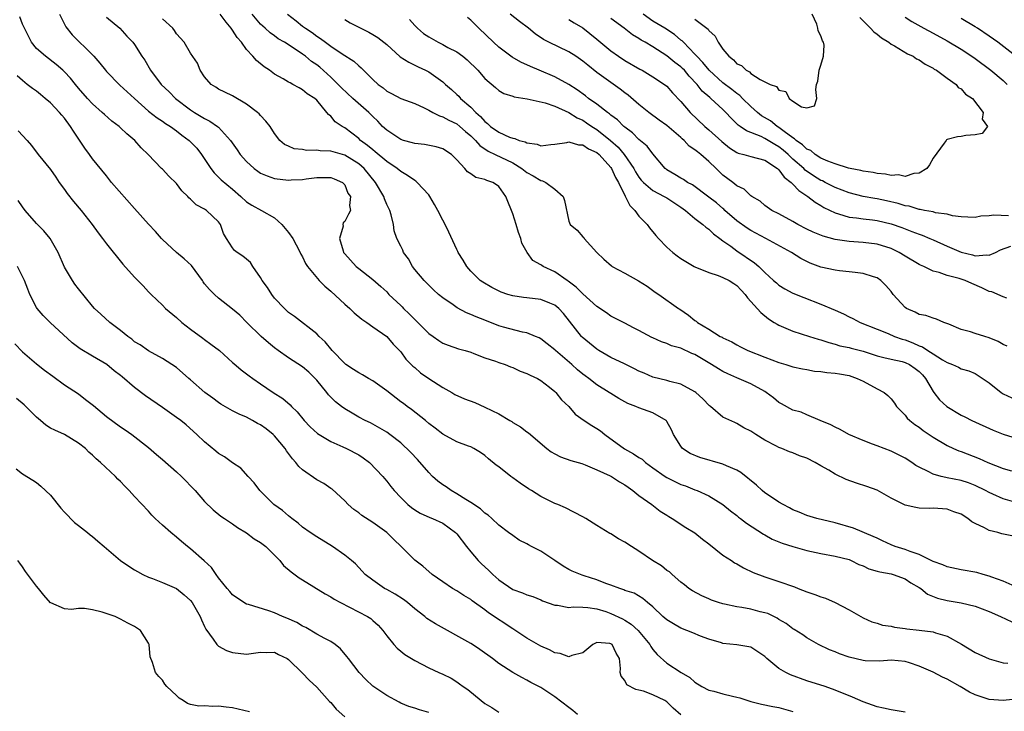
# Model space of a CAD drawing. Units: inches. Extents: x 2529000 to 2532000, y 1560000 to 1563000.
# Drawn here: x 2531263 to 2531403, y 1561035 to 1561134 of the extents above; entities that cross this region are included whole.
import ezdxf

# ---------------------------------------------------------------- set-up
doc = ezdxf.new("R2010")
doc.units = ezdxf.units.IN
doc.header["$MEASUREMENT"] = 0
doc.layers.add('LD25291560_2ft', color=253, linetype='Continuous')

msp = doc.modelspace()

# ---------------------------------------------------------------- linework, layer by layer
at = {"layer": 'LD25291560_2ft'}
for points, elevation in [([(2531407, 1561037.43), (2531403, 1561037), (2531401, 1561037.14), (2531399, 1561037.81), (2531398.2, 1561038.2), (2531396.87, 1561039), (2531395, 1561040.05), (2531394.34, 1561040.34), (2531393, 1561041.06), (2531391, 1561041.92), (2531389.62, 1561042.38), (2531389, 1561042.57), (2531387, 1561042.76), (2531385.39, 1561042.61), (2531383.33, 1561042.67), (2531383, 1561042.71), (2531381, 1561043.19), (2531379.65, 1561043.65), (2531379, 1561043.94), (2531378.23, 1561044.23), (2531376.65, 1561045), (2531375, 1561045.98), (2531374.4, 1561046.4), (2531373.17, 1561047.17), (2531373, 1561047.25), (2531372.01, 1561048.01), (2531371, 1561048.57), (2531370.75, 1561048.75), (2531369.41, 1561049.41), (2531369, 1561049.53), (2531368.31, 1561049.69), (2531367, 1561050.04), (2531365.72, 1561050.28), (2531365, 1561050.38), (2531363.23, 1561050.77), (2531363, 1561050.8), (2531362.36, 1561051), (2531361.36, 1561051.36), (2531361, 1561051.51), (2531359.97, 1561051.97), (2531358.66, 1561052.66), (2531358.15, 1561053), (2531357.52, 1561053.52), (2531357, 1561053.9), (2531355.73, 1561055), (2531355.37, 1561055.37), (2531355, 1561055.59), (2531354.24, 1561056.24), (2531352.96, 1561057), (2531351, 1561058.35), (2531349.93, 1561059), (2531349, 1561059.63), (2531348.09, 1561060.09), (2531347, 1561060.79), (2531346.86, 1561060.86), (2531345, 1561061.99), (2531343.45, 1561063), (2531343, 1561063.26), (2531340.52, 1561064.52), (2531339.43, 1561065), (2531339, 1561065.16), (2531337, 1561066.12), (2531335.67, 1561067), (2531335.25, 1561067.25), (2531334.05, 1561068.05), (2531333, 1561068.81), (2531332.71, 1561069), (2531331, 1561070.36), (2531330.62, 1561070.62), (2531329.51, 1561071.51), (2531329, 1561072), (2531328.41, 1561072.41), (2531327.42, 1561073), (2531327, 1561073.21), (2531326.68, 1561073.32), (2531325, 1561073.97), (2531323, 1561075.04), (2531321.92, 1561075.92), (2531321, 1561076.58), (2531320.52, 1561077), (2531318.56, 1561078.56), (2531317.92, 1561079), (2531317.4, 1561079.4), (2531317, 1561079.67), (2531315, 1561081.22), (2531313, 1561082.66), (2531312.39, 1561083), (2531311.53, 1561083.52), (2531311, 1561083.81), (2531310.27, 1561084.27), (2531309.18, 1561085), (2531309, 1561085.14), (2531307.19, 1561087), (2531306.21, 1561088.21), (2531305.34, 1561089), (2531305, 1561089.36), (2531301.84, 1561091.84), (2531301, 1561092.42), (2531300.41, 1561093), (2531299, 1561094.48), (2531298.61, 1561095), (2531297.97, 1561095.97), (2531297.24, 1561097), (2531297, 1561097.42), (2531295.89, 1561099), (2531295.55, 1561099.55), (2531295, 1561100.02), (2531294.45, 1561100.45), (2531293.67, 1561101), (2531293.29, 1561101.29), (2531293, 1561101.65), (2531292.11, 1561103), (2531291.7, 1561103.7), (2531291.27, 1561105), (2531291, 1561105.36), (2531289.25, 1561107), (2531289, 1561107.17), (2531287.79, 1561107.79), (2531287, 1561108.6), (2531286.77, 1561108.77), (2531286.59, 1561109), (2531285.77, 1561109.77), (2531285, 1561110.83), (2531283.89, 1561111.89), (2531283, 1561112.87), (2531282.86, 1561113), (2531280.93, 1561115), (2531279.95, 1561115.95), (2531279.02, 1561117), (2531277.92, 1561117.92), (2531277, 1561118.81), (2531276.78, 1561119), (2531275.76, 1561119.76), (2531274.69, 1561120.69), (2531274.37, 1561121), (2531273, 1561122.23), (2531272.29, 1561123), (2531271, 1561124.47), (2531270.55, 1561125), (2531269.87, 1561125.87), (2531269, 1561126.79), (2531268.78, 1561127), (2531267.83, 1561127.83), (2531266.27, 1561129), (2531265, 1561130.1), (2531264.31, 1561131), (2531263, 1561133.58), (2531262.62, 1561134.62)], 7292), ([(2531268.3, 1561135), (2531269.2, 1561133.2), (2531270.08, 1561132.08), (2531273, 1561129.19), (2531273.17, 1561129), (2531274.04, 1561128.04), (2531274.84, 1561127), (2531275, 1561126.81), (2531276.9, 1561124.9), (2531278.97, 1561123), (2531281, 1561121.18), (2531282.22, 1561120.22), (2531283, 1561119.74), (2531283.43, 1561119.43), (2531284.12, 1561119), (2531285, 1561118.36), (2531285.76, 1561117.76), (2531286.81, 1561117), (2531287.87, 1561115.87), (2531288.58, 1561115), (2531289.87, 1561113), (2531290.36, 1561112.36), (2531291, 1561111.75), (2531291.36, 1561111.36), (2531293, 1561110.03), (2531294.19, 1561109), (2531295, 1561108.24), (2531295.74, 1561107.74), (2531297.1, 1561107), (2531299, 1561105.92), (2531300.02, 1561105), (2531301, 1561103.84), (2531301.61, 1561103), (2531302.07, 1561102.07), (2531302.66, 1561101), (2531302.76, 1561100.76), (2531303, 1561100.36), (2531303.41, 1561099.41), (2531303.67, 1561099), (2531305.35, 1561097), (2531306.16, 1561096.16), (2531307, 1561095.44), (2531309, 1561093.59), (2531309.72, 1561093), (2531310.37, 1561092.37), (2531311.45, 1561091.45), (2531312.17, 1561091), (2531313, 1561090.35), (2531315.01, 1561089), (2531315.9, 1561087.9), (2531317, 1561086.79), (2531317.75, 1561085.75), (2531318.75, 1561084.75), (2531319, 1561084.55), (2531319.82, 1561083.82), (2531321, 1561083), (2531323, 1561081.7), (2531324.28, 1561081), (2531324.73, 1561080.73), (2531326.11, 1561080.11), (2531327.56, 1561079.56), (2531329, 1561078.92), (2531331, 1561077.93), (2531332.58, 1561077), (2531332.84, 1561076.84), (2531333, 1561076.72), (2531334.08, 1561076.08), (2531335, 1561075.38), (2531335.23, 1561075.23), (2531337.87, 1561073), (2531338.5, 1561072.5), (2531339, 1561072.22), (2531339.81, 1561071.81), (2531341.29, 1561071.29), (2531342.84, 1561070.84), (2531343.34, 1561070.66), (2531345, 1561069.97), (2531346.9, 1561069.1), (2531347.08, 1561069), (2531348.22, 1561068.22), (2531349, 1561067.8), (2531349.45, 1561067.45), (2531350.13, 1561067), (2531351, 1561066.3), (2531352.86, 1561065), (2531354.06, 1561064.06), (2531355, 1561063.47), (2531355.28, 1561063.28), (2531355.73, 1561063), (2531357.71, 1561061.71), (2531359, 1561060.96), (2531360.07, 1561060.07), (2531361, 1561059.37), (2531363, 1561057.76), (2531364.21, 1561057), (2531364.67, 1561056.67), (2531365, 1561056.51), (2531365.96, 1561055.96), (2531367.31, 1561055.31), (2531369, 1561054.66), (2531371, 1561054.01), (2531373.22, 1561053.22), (2531373.74, 1561053), (2531375, 1561052.52), (2531376.14, 1561052.14), (2531377, 1561051.81), (2531377.63, 1561051.63), (2531379, 1561051), (2531381, 1561049.96), (2531383, 1561048.82), (2531384.26, 1561048.26), (2531385, 1561048.05), (2531385.79, 1561047.79), (2531387, 1561047.61), (2531387.49, 1561047.49), (2531389, 1561047.31), (2531389.26, 1561047.26), (2531391, 1561047.07), (2531393, 1561046.8), (2531393.33, 1561046.67), (2531395, 1561046.18), (2531397.05, 1561045.05), (2531399, 1561043.87), (2531401, 1561042.94), (2531403, 1561042.4), (2531403.66, 1561042.34)], 7290), ([(2531275, 1561134.58), (2531276.91, 1561133), (2531277.89, 1561131.89), (2531278.76, 1561131), (2531279, 1561130.67), (2531280.06, 1561129), (2531280.46, 1561128.46), (2531281.26, 1561127), (2531282.78, 1561125), (2531283.92, 1561123.92), (2531284.85, 1561123), (2531287, 1561121.37), (2531287.54, 1561121), (2531289, 1561120.11), (2531289.75, 1561119.75), (2531290.85, 1561119), (2531291, 1561118.88), (2531292.72, 1561117), (2531293.66, 1561115.66), (2531294.1, 1561115), (2531295, 1561113.99), (2531296.09, 1561113), (2531296.59, 1561112.59), (2531297, 1561112.32), (2531297.92, 1561111.92), (2531299, 1561111.55), (2531301, 1561111.33), (2531301.35, 1561111.35), (2531303, 1561111.41), (2531303.5, 1561111.5), (2531305, 1561111.69), (2531305.71, 1561111.71), (2531307, 1561111.71), (2531307.49, 1561111.49), (2531308.67, 1561111), (2531309, 1561110.63), (2531309.47, 1561109.47), (2531309.82, 1561109), (2531309.71, 1561107.71), (2531309.83, 1561107), (2531309.56, 1561106.44), (2531309, 1561105.4), (2531308.79, 1561105.21), (2531308.75, 1561105), (2531308.76, 1561104.76), (2531308.26, 1561103), (2531308.77, 1561101.23), (2531308.85, 1561101), (2531309, 1561100.79), (2531310.63, 1561099), (2531311, 1561098.68), (2531313, 1561097.12), (2531314.15, 1561096.15), (2531315, 1561095.36), (2531315.32, 1561095), (2531317, 1561093.42), (2531317.21, 1561093.21), (2531317.4, 1561093), (2531318.22, 1561092.22), (2531319, 1561091.4), (2531319.21, 1561091.21), (2531321, 1561089.44), (2531321.64, 1561089), (2531322.42, 1561088.42), (2531323, 1561088.04), (2531323.75, 1561087.75), (2531325.25, 1561087.25), (2531326.19, 1561087), (2531327, 1561086.73), (2531327.42, 1561086.58), (2531329, 1561085.93), (2531330.54, 1561085.46), (2531331, 1561085.29), (2531331.91, 1561085), (2531332.68, 1561084.68), (2531333, 1561084.58), (2531334.06, 1561084.06), (2531335, 1561083.72), (2531335.46, 1561083.46), (2531336.53, 1561083), (2531337, 1561082.72), (2531338.24, 1561081.76), (2531339, 1561081.15), (2531339.16, 1561081), (2531339.96, 1561079.96), (2531340.98, 1561079), (2531341.92, 1561077.92), (2531343.18, 1561077), (2531344.26, 1561076.26), (2531345, 1561075.87), (2531345.51, 1561075.51), (2531346.12, 1561075), (2531348.94, 1561072.94), (2531350.24, 1561072.24), (2531351, 1561071.72), (2531351.45, 1561071.45), (2531351.95, 1561071), (2531353, 1561070.24), (2531354.76, 1561069), (2531355, 1561068.85), (2531356.24, 1561068.24), (2531357, 1561067.86), (2531357.65, 1561067.65), (2531359, 1561067.1), (2531359.3, 1561067), (2531361, 1561066.22), (2531363, 1561065.02), (2531364.1, 1561064.1), (2531365, 1561063.42), (2531365.21, 1561063.21), (2531365.52, 1561063), (2531366.35, 1561062.35), (2531368.77, 1561060.77), (2531369, 1561060.66), (2531370.05, 1561060.05), (2531371, 1561059.67), (2531371.46, 1561059.46), (2531373, 1561058.99), (2531375, 1561058.45), (2531377, 1561058), (2531379, 1561057.64), (2531381, 1561057.13), (2531381.3, 1561057), (2531382.42, 1561056.42), (2531383, 1561056.22), (2531383.82, 1561055.82), (2531385, 1561055.5), (2531385.38, 1561055.38), (2531387, 1561055.08), (2531387.31, 1561055), (2531389, 1561054.38), (2531389.83, 1561053.83), (2531391, 1561053.16), (2531391.25, 1561053), (2531392.2, 1561052.2), (2531393.63, 1561051.63), (2531395, 1561051.28), (2531397, 1561050.94), (2531399, 1561050.46), (2531401, 1561049.7), (2531402.64, 1561049), (2531404.23, 1561048.23)], 7288), ([(2531404.48, 1561060.48), (2531402.83, 1561060.83), (2531402.23, 1561061), (2531401, 1561061.3), (2531400.34, 1561061.66), (2531399, 1561062.28), (2531398.52, 1561062.52), (2531397.98, 1561063), (2531397, 1561063.61), (2531395.97, 1561063.97), (2531395, 1561064.35), (2531394.36, 1561064.36), (2531393, 1561064.48), (2531392.45, 1561064.45), (2531391, 1561064.48), (2531390.55, 1561064.55), (2531389, 1561064.92), (2531387, 1561065.92), (2531385.03, 1561067.03), (2531383.56, 1561067.56), (2531382.05, 1561068.05), (2531380.59, 1561068.59), (2531379, 1561069.35), (2531378.12, 1561069.88), (2531377, 1561070.5), (2531376.17, 1561071), (2531375, 1561071.6), (2531373.95, 1561071.95), (2531373, 1561072.38), (2531372.5, 1561072.5), (2531371.39, 1561073), (2531371, 1561073.14), (2531370.67, 1561073.33), (2531369, 1561074.17), (2531367.7, 1561075), (2531367.26, 1561075.26), (2531367, 1561075.49), (2531365.97, 1561075.97), (2531365, 1561076.56), (2531364.69, 1561076.69), (2531363, 1561077.49), (2531361.24, 1561079), (2531361.09, 1561079.09), (2531360.11, 1561080.11), (2531359.12, 1561081), (2531359, 1561081.09), (2531357, 1561082.19), (2531355.44, 1561082.56), (2531355, 1561082.72), (2531353, 1561083.2), (2531351.76, 1561083.76), (2531351, 1561084.06), (2531350.39, 1561084.39), (2531348.93, 1561085.07), (2531347, 1561086), (2531345.27, 1561087), (2531345, 1561087.17), (2531342.9, 1561088.9), (2531342.8, 1561089), (2531340.26, 1561092.26), (2531339.58, 1561093), (2531339, 1561093.47), (2531338.27, 1561093.73), (2531337, 1561094.26), (2531335, 1561094.5), (2531334.54, 1561094.54), (2531333, 1561094.78), (2531332.28, 1561095), (2531331.33, 1561095.33), (2531329.99, 1561095.99), (2531328.74, 1561096.74), (2531328.36, 1561097), (2531327, 1561098.34), (2531326.42, 1561099), (2531325.91, 1561099.91), (2531325.2, 1561101), (2531325.14, 1561101.14), (2531325, 1561101.4), (2531323.89, 1561103.89), (2531323.36, 1561105), (2531323, 1561105.61), (2531322.31, 1561107), (2531321.84, 1561107.84), (2531321.15, 1561109), (2531321, 1561109.2), (2531319.36, 1561111), (2531319.17, 1561111.17), (2531319, 1561111.25), (2531317.97, 1561111.97), (2531317, 1561112.55), (2531316.49, 1561113), (2531315, 1561114), (2531313.37, 1561115.37), (2531313, 1561115.64), (2531312.27, 1561116.27), (2531311.26, 1561117), (2531311, 1561117.27), (2531310.03, 1561118.03), (2531309, 1561118.8), (2531308.63, 1561119), (2531307.64, 1561119.64), (2531307, 1561120.44), (2531306.68, 1561120.68), (2531306.47, 1561121), (2531305, 1561122.73), (2531304.72, 1561123), (2531303.66, 1561123.66), (2531303, 1561124.23), (2531302.49, 1561124.49), (2531301.62, 1561125), (2531301.2, 1561125.2), (2531301, 1561125.33), (2531300.21, 1561125.79), (2531299, 1561126.47), (2531298.25, 1561127), (2531297.49, 1561127.49), (2531296.39, 1561128.39), (2531295.89, 1561129), (2531295, 1561129.97), (2531294.25, 1561131), (2531293.67, 1561131.67), (2531293, 1561132.74), (2531292.88, 1561132.88), (2531292.8, 1561133), (2531292.1, 1561133.9), (2531291.23, 1561135)], 7284), ([(2531405, 1561065.26), (2531403, 1561065.81), (2531401.51, 1561066.49), (2531401, 1561066.7), (2531400.47, 1561067), (2531399, 1561067.71), (2531398.07, 1561068.07), (2531397, 1561068.43), (2531395, 1561068.82), (2531394.84, 1561068.84), (2531394.17, 1561069), (2531393, 1561069.31), (2531392.3, 1561069.7), (2531391, 1561070.31), (2531390.56, 1561070.56), (2531389.98, 1561071), (2531389, 1561071.63), (2531387, 1561072.63), (2531385, 1561073.38), (2531384.37, 1561073.63), (2531383, 1561074.13), (2531380.98, 1561075), (2531379.72, 1561075.72), (2531379, 1561076.06), (2531378.39, 1561076.39), (2531376.87, 1561077), (2531375, 1561077.8), (2531374.17, 1561078.17), (2531373, 1561078.49), (2531371.38, 1561079.38), (2531371, 1561079.57), (2531370.21, 1561080.21), (2531369.19, 1561081), (2531369, 1561081.12), (2531367, 1561082.24), (2531365, 1561083.09), (2531363.68, 1561083.68), (2531363, 1561084), (2531362.36, 1561084.36), (2531361.38, 1561085), (2531359, 1561086.42), (2531358.57, 1561086.57), (2531357, 1561087.32), (2531355.68, 1561087.68), (2531355, 1561087.98), (2531354.21, 1561088.21), (2531353, 1561088.82), (2531352.87, 1561088.87), (2531351, 1561089.86), (2531350.21, 1561090.21), (2531349, 1561090.87), (2531347, 1561091.91), (2531346.36, 1561092.36), (2531345, 1561093.27), (2531343, 1561095.07), (2531342.04, 1561096.04), (2531340.91, 1561096.91), (2531340.74, 1561097), (2531339, 1561098.22), (2531337.35, 1561099), (2531337.13, 1561099.13), (2531337, 1561099.24), (2531335.85, 1561099.85), (2531335.07, 1561101), (2531334.31, 1561102.31), (2531334.16, 1561103), (2531333.82, 1561103.82), (2531333.5, 1561105), (2531333, 1561106.51), (2531332.81, 1561107), (2531332.28, 1561108.28), (2531332.02, 1561109), (2531331, 1561110.42), (2531330.66, 1561110.66), (2531330.13, 1561111), (2531329.28, 1561111.28), (2531329, 1561111.42), (2531327.71, 1561111.71), (2531327, 1561112.23), (2531326.51, 1561112.51), (2531326.15, 1561113), (2531325, 1561114.24), (2531324.24, 1561115), (2531323, 1561115.8), (2531322.06, 1561116.06), (2531320.4, 1561116.4), (2531319, 1561116.53), (2531318.67, 1561116.67), (2531317.42, 1561117), (2531317, 1561117.13), (2531315, 1561118.44), (2531314.42, 1561119), (2531313.73, 1561119.73), (2531313, 1561120.41), (2531312.45, 1561121), (2531310.18, 1561123), (2531308.53, 1561124.52), (2531308.09, 1561125), (2531307, 1561126.04), (2531305.43, 1561127.43), (2531305, 1561127.77), (2531304.26, 1561128.26), (2531303.4, 1561129), (2531303, 1561129.3), (2531302.05, 1561129.95), (2531300.42, 1561131), (2531299.52, 1561131.52), (2531299, 1561131.92), (2531298.35, 1561132.35), (2531297.67, 1561133), (2531297, 1561133.59), (2531295.79, 1561135)], 7282), ([(2531300.85, 1561135), (2531302.09, 1561134.09), (2531303, 1561133.32), (2531303.41, 1561133), (2531304.38, 1561132.38), (2531305, 1561131.88), (2531305.55, 1561131.55), (2531306.24, 1561131), (2531307, 1561130.45), (2531308.66, 1561129.34), (2531310.32, 1561128.32), (2531311, 1561127.64), (2531311.36, 1561127.36), (2531313, 1561125.7), (2531313.77, 1561125), (2531314.49, 1561124.49), (2531315, 1561124.04), (2531315.67, 1561123.67), (2531317, 1561122.99), (2531319, 1561122.24), (2531320.36, 1561121.64), (2531321, 1561121.33), (2531321.59, 1561121), (2531322.52, 1561120.52), (2531323, 1561120.38), (2531323.87, 1561119.87), (2531325, 1561119.36), (2531325.44, 1561119), (2531326.27, 1561118.27), (2531327, 1561117.66), (2531327.67, 1561117), (2531328.28, 1561116.28), (2531329.48, 1561115.48), (2531330.49, 1561115), (2531333, 1561113.77), (2531334.3, 1561113), (2531335, 1561112.43), (2531335.92, 1561111.92), (2531337, 1561111.27), (2531337.23, 1561111.23), (2531337.74, 1561111), (2531339, 1561110.02), (2531340.2, 1561109), (2531340.39, 1561108.39), (2531341, 1561105.47), (2531341.18, 1561105), (2531342.19, 1561104.19), (2531343, 1561103.22), (2531343.12, 1561103.12), (2531343.2, 1561103), (2531344.98, 1561101), (2531346.02, 1561100.02), (2531347.08, 1561099.08), (2531347.2, 1561099), (2531349, 1561098.02), (2531350.93, 1561096.93), (2531352.16, 1561096.16), (2531353.33, 1561095.33), (2531353.84, 1561095), (2531356.66, 1561093), (2531356.87, 1561092.87), (2531358.07, 1561092.06), (2531359, 1561091.28), (2531359.17, 1561091.17), (2531359.37, 1561091), (2531361, 1561090.03), (2531362.62, 1561089), (2531362.88, 1561088.88), (2531363, 1561088.79), (2531364.25, 1561088.25), (2531365, 1561087.8), (2531365.51, 1561087.51), (2531366.54, 1561087), (2531369, 1561086.04), (2531371, 1561085.29), (2531371.98, 1561085), (2531373, 1561084.68), (2531374.35, 1561084.35), (2531375, 1561084.26), (2531376.05, 1561084.05), (2531377, 1561083.97), (2531377.85, 1561083.85), (2531379, 1561083.74), (2531379.65, 1561083.65), (2531381, 1561083.4), (2531382.18, 1561083), (2531383, 1561082.59), (2531385, 1561081.52), (2531386.02, 1561081), (2531386.56, 1561080.56), (2531387, 1561080.09), (2531387.48, 1561079.48), (2531387.8, 1561079), (2531389, 1561077.74), (2531389.32, 1561077.32), (2531389.68, 1561077), (2531390.42, 1561076.42), (2531391, 1561076.04), (2531391.58, 1561075.58), (2531393, 1561074.61), (2531395, 1561073.43), (2531395.91, 1561073), (2531396.67, 1561072.67), (2531397, 1561072.56), (2531399.58, 1561071.58), (2531400.82, 1561071), (2531403, 1561070.14), (2531404.21, 1561069.79)], 7280), ([(2531403.59, 1561087.59), (2531403, 1561087.85), (2531402.29, 1561088.29), (2531401, 1561088.82), (2531400.38, 1561089), (2531399, 1561089.44), (2531398.34, 1561089.66), (2531397, 1561090), (2531395.27, 1561090.73), (2531394.55, 1561091), (2531393.48, 1561091.48), (2531393, 1561091.59), (2531391.98, 1561091.98), (2531391, 1561092.15), (2531390.45, 1561092.45), (2531389.21, 1561093), (2531389, 1561093.13), (2531387.3, 1561095), (2531387, 1561095.41), (2531386.27, 1561096.27), (2531385.52, 1561097), (2531385, 1561097.36), (2531384.5, 1561097.5), (2531383, 1561098), (2531381.89, 1561098.11), (2531381, 1561098.24), (2531379.64, 1561098.36), (2531379, 1561098.45), (2531377, 1561098.89), (2531375.47, 1561099.47), (2531375, 1561099.69), (2531374.13, 1561100.13), (2531372.79, 1561101), (2531369.11, 1561103), (2531367, 1561104.13), (2531366.47, 1561104.47), (2531365, 1561105.53), (2531363.29, 1561107), (2531363.15, 1561107.15), (2531363, 1561107.26), (2531362.06, 1561108.06), (2531361, 1561108.88), (2531358.66, 1561110.66), (2531357.96, 1561111), (2531357.39, 1561111.39), (2531357, 1561111.6), (2531356.14, 1561112.14), (2531355, 1561112.8), (2531354.89, 1561112.89), (2531354.75, 1561113), (2531353, 1561115.06), (2531352.17, 1561116.17), (2531351, 1561117.12), (2531350.08, 1561118.08), (2531349, 1561118.88), (2531348.86, 1561119), (2531347.93, 1561119.93), (2531347, 1561120.62), (2531346.8, 1561120.8), (2531346.5, 1561121), (2531345, 1561122.19), (2531343.83, 1561123), (2531343.36, 1561123.36), (2531342.2, 1561124.2), (2531341, 1561124.96), (2531339, 1561126.08), (2531336.76, 1561127), (2531335.53, 1561127.53), (2531334.17, 1561128.17), (2531332.9, 1561128.9), (2531331, 1561130.32), (2531330.23, 1561131), (2531328.16, 1561133), (2531327, 1561134.18), (2531326.53, 1561134.53)], 7274), ([(2531403.53, 1561094.47), (2531403, 1561094.64), (2531401.37, 1561095.37), (2531401, 1561095.43), (2531399.96, 1561095.96), (2531398.54, 1561096.54), (2531397.56, 1561097), (2531396.72, 1561097.28), (2531395, 1561097.71), (2531393.88, 1561098.12), (2531393, 1561098.32), (2531391.67, 1561099), (2531391.19, 1561099.19), (2531391, 1561099.29), (2531389, 1561100.48), (2531388.16, 1561101), (2531387, 1561101.55), (2531385, 1561102.17), (2531383, 1561102.42), (2531381, 1561102.58), (2531379, 1561102.86), (2531377.31, 1561103.31), (2531375.89, 1561103.89), (2531375, 1561104.34), (2531373.7, 1561105), (2531373, 1561105.41), (2531371, 1561106.5), (2531369.98, 1561107), (2531369, 1561107.7), (2531368.3, 1561108.3), (2531367.12, 1561109), (2531367, 1561109.09), (2531366.03, 1561110.03), (2531365, 1561110.52), (2531364.41, 1561111), (2531363, 1561112.04), (2531362.51, 1561112.51), (2531362.03, 1561113), (2531361, 1561114), (2531359.83, 1561115), (2531359.35, 1561115.35), (2531359, 1561115.66), (2531358.19, 1561116.19), (2531357.46, 1561117), (2531357.2, 1561117.2), (2531357, 1561117.4), (2531355, 1561119.13), (2531353.9, 1561119.9), (2531352.42, 1561121), (2531351, 1561122.14), (2531349.45, 1561123.45), (2531349, 1561123.78), (2531348.32, 1561124.32), (2531347, 1561125.26), (2531345, 1561126.7), (2531343.72, 1561127.72), (2531343, 1561128.31), (2531342, 1561129), (2531341, 1561129.65), (2531338.13, 1561131), (2531337.39, 1561131.39), (2531336.21, 1561132.21), (2531335.25, 1561133), (2531333.95, 1561133.95), (2531332.61, 1561135)], 7272), ([(2531382.53, 1561134.53), (2531384.07, 1561133), (2531384.52, 1561132.52), (2531385, 1561132.17), (2531385.62, 1561131.62), (2531386.67, 1561131), (2531387, 1561130.76), (2531387.51, 1561130.49), (2531389.37, 1561129.37), (2531390.17, 1561129), (2531390.65, 1561128.65), (2531391, 1561128.48), (2531391.87, 1561127.87), (2531393, 1561127.3), (2531393.18, 1561127.18), (2531393.5, 1561127), (2531395, 1561125.87), (2531396.3, 1561125), (2531396.57, 1561124.57), (2531397, 1561124.34), (2531397.61, 1561123.61), (2531398.61, 1561123), (2531400.16, 1561121), (2531400.01, 1561120.01), (2531400.78, 1561119), (2531400.02, 1561117.98), (2531399, 1561117.78), (2531397.68, 1561117.68), (2531397, 1561117.56), (2531396.5, 1561117.5), (2531395, 1561117.11), (2531394.93, 1561117.07), (2531394.86, 1561117), (2531394.58, 1561116.58), (2531393, 1561114.45), (2531392.48, 1561113.52), (2531392.12, 1561113), (2531391, 1561112.32), (2531390.27, 1561112.27), (2531389, 1561111.86), (2531388.06, 1561112.06), (2531387, 1561111.98), (2531386.19, 1561112.19), (2531385, 1561112.27), (2531384.43, 1561112.43), (2531383, 1561112.62), (2531382.71, 1561112.71), (2531381.17, 1561113), (2531380.95, 1561113.05), (2531379, 1561113.65), (2531377.96, 1561114.04), (2531377, 1561114.47), (2531376.15, 1561115), (2531375.53, 1561115.53), (2531375, 1561115.75), (2531374.37, 1561116.37), (2531373.44, 1561117), (2531373.24, 1561117.24), (2531373, 1561117.34), (2531371.75, 1561118.25), (2531371, 1561118.83), (2531370.72, 1561119), (2531369.77, 1561119.77), (2531368.52, 1561120.52), (2531367.93, 1561121), (2531367, 1561121.83), (2531365.79, 1561123), (2531365.4, 1561123.4), (2531365, 1561123.67), (2531364.27, 1561124.27), (2531363, 1561125.23), (2531361.02, 1561127), (2531360.13, 1561128.13), (2531359.26, 1561129), (2531359, 1561129.31), (2531357.35, 1561131), (2531357.19, 1561131.19), (2531357, 1561131.32), (2531356.1, 1561132.1), (2531354.7, 1561133), (2531353, 1561134.02), (2531351.61, 1561135)], 7266), ([(2531359, 1561134.29), (2531360.88, 1561132.88), (2531361, 1561132.68), (2531361.9, 1561131.9), (2531362.32, 1561131), (2531363, 1561130.03), (2531363.84, 1561129), (2531364.52, 1561128.52), (2531365, 1561127.95), (2531365.67, 1561127.67), (2531366.3, 1561127), (2531366.78, 1561126.78), (2531367, 1561126.55), (2531368.32, 1561125.68), (2531369, 1561125.38), (2531369.76, 1561125), (2531370.67, 1561124.67), (2531371, 1561124.15), (2531371.98, 1561123.98), (2531372.46, 1561123), (2531373, 1561122.59), (2531374.2, 1561121.8), (2531375, 1561121.64), (2531376.08, 1561121.92), (2531376.39, 1561123), (2531376.25, 1561124.25), (2531376.38, 1561125), (2531376.53, 1561125.47), (2531376.72, 1561127), (2531377, 1561127.75), (2531377.37, 1561129), (2531377.43, 1561130.57), (2531377.34, 1561131), (2531377.2, 1561131.2), (2531377, 1561131.92), (2531376.62, 1561132.62), (2531376.57, 1561133), (2531376.42, 1561133.58), (2531375.75, 1561135)], 7264), ([(2531389, 1561134.61), (2531389.96, 1561133.96), (2531391.67, 1561133), (2531393, 1561132.3), (2531395, 1561131.21), (2531397, 1561130.01), (2531398.55, 1561129), (2531399, 1561128.69), (2531401.24, 1561127), (2531403, 1561125.53), (2531403.6, 1561125)], 7268), ([(2531404.7, 1561053.3), (2531403, 1561054.07), (2531401.38, 1561054.62), (2531401, 1561054.78), (2531400.14, 1561055), (2531399.27, 1561055.27), (2531397, 1561055.69), (2531395, 1561056.1), (2531394.38, 1561056.38), (2531393, 1561056.85), (2531392.91, 1561056.91), (2531391, 1561057.86), (2531389.73, 1561058.27), (2531389, 1561058.56), (2531387.57, 1561059), (2531387, 1561059.22), (2531385.8, 1561059.8), (2531385, 1561060.17), (2531384.45, 1561060.45), (2531381.63, 1561061.63), (2531379, 1561062.39), (2531376.4, 1561063), (2531375, 1561063.41), (2531373.9, 1561063.9), (2531373, 1561064.24), (2531372.52, 1561064.52), (2531371.59, 1561065), (2531371, 1561065.33), (2531370.07, 1561065.93), (2531369, 1561066.65), (2531368.58, 1561067), (2531367.77, 1561067.77), (2531365.57, 1561069.57), (2531365, 1561069.88), (2531363.5, 1561070.5), (2531363, 1561070.74), (2531359.71, 1561071.71), (2531358.3, 1561072.3), (2531357.25, 1561073), (2531357, 1561073.31), (2531355.96, 1561075), (2531355.64, 1561075.64), (2531355, 1561076.87), (2531354.95, 1561076.95), (2531354.89, 1561077), (2531353, 1561078.07), (2531351, 1561078.78), (2531350.56, 1561079), (2531349.41, 1561079.41), (2531348.13, 1561080.13), (2531347, 1561080.84), (2531346.77, 1561081), (2531345, 1561082.09), (2531343.84, 1561083), (2531343.35, 1561083.35), (2531343, 1561083.62), (2531342.26, 1561084.25), (2531341.44, 1561085), (2531339.08, 1561087), (2531339, 1561087.08), (2531337.92, 1561087.92), (2531337, 1561088.66), (2531336.78, 1561088.78), (2531336.23, 1561089), (2531335, 1561089.52), (2531334.39, 1561089.61), (2531331.67, 1561090.33), (2531331, 1561090.53), (2531329, 1561091.3), (2531327.79, 1561091.79), (2531327, 1561092.15), (2531326.38, 1561092.38), (2531325.08, 1561093.08), (2531324.51, 1561093.49), (2531323, 1561094.51), (2531322.4, 1561095), (2531321.66, 1561095.66), (2531321, 1561096.31), (2531320.33, 1561097), (2531319, 1561098.55), (2531318.66, 1561099), (2531318.09, 1561100.08), (2531317.42, 1561101), (2531317.31, 1561101.31), (2531317, 1561101.88), (2531316.43, 1561103), (2531316.08, 1561104.08), (2531315.95, 1561105), (2531315.65, 1561106.35), (2531315.44, 1561107), (2531315, 1561107.83), (2531314.66, 1561108.66), (2531314.57, 1561109), (2531313.42, 1561111), (2531311.77, 1561113), (2531311, 1561113.66), (2531309, 1561114.88), (2531307, 1561115.45), (2531305.49, 1561115.49), (2531305, 1561115.59), (2531303.55, 1561115.55), (2531303, 1561115.68), (2531301.81, 1561115.81), (2531301, 1561116.19), (2531300.43, 1561116.43), (2531299.72, 1561117), (2531299, 1561118), (2531298.35, 1561119), (2531297.75, 1561119.75), (2531297, 1561120.54), (2531296.8, 1561120.8), (2531296.57, 1561121), (2531295, 1561122.18), (2531293, 1561123.34), (2531291.9, 1561123.9), (2531291, 1561124.32), (2531290.6, 1561124.6), (2531289.94, 1561125), (2531289, 1561126.09), (2531288.38, 1561127), (2531288, 1561128), (2531287, 1561129.43), (2531286.09, 1561131), (2531285, 1561132.23), (2531284.69, 1561132.69), (2531284.45, 1561133), (2531283, 1561134.34)], 7286), ([(2531309, 1561134.28), (2531309.79, 1561133.79), (2531311, 1561133.16), (2531312.45, 1561132.44), (2531313, 1561132.13), (2531313.71, 1561131.71), (2531314.61, 1561131), (2531315, 1561130.67), (2531316.94, 1561128.94), (2531318.15, 1561128.15), (2531319, 1561127.75), (2531319.49, 1561127.49), (2531320.55, 1561127), (2531321, 1561126.77), (2531323, 1561125.36), (2531323.39, 1561125), (2531324.25, 1561124.25), (2531325, 1561123.57), (2531325.29, 1561123.29), (2531325.53, 1561123), (2531327, 1561121.73), (2531327.7, 1561121), (2531328.39, 1561120.39), (2531329, 1561119.69), (2531329.41, 1561119.41), (2531329.83, 1561119), (2531331, 1561118.16), (2531332.53, 1561117.47), (2531333, 1561117.3), (2531333.28, 1561117.28), (2531333.92, 1561117), (2531334.78, 1561116.78), (2531335, 1561116.65), (2531336.47, 1561116.47), (2531337, 1561116.23), (2531338.41, 1561116.41), (2531339, 1561116.44), (2531340.7, 1561116.7), (2531341, 1561116.78), (2531342.37, 1561116.37), (2531343, 1561116.38), (2531343.8, 1561115.8), (2531345, 1561115.28), (2531345.32, 1561115), (2531347, 1561113.14), (2531347.1, 1561113), (2531347.68, 1561111.68), (2531348.07, 1561111), (2531349.02, 1561109.02), (2531349.7, 1561107.7), (2531350.41, 1561107), (2531351, 1561106.18), (2531352.2, 1561105), (2531352.53, 1561104.53), (2531353.42, 1561103.42), (2531353.79, 1561103), (2531355, 1561101.77), (2531355.83, 1561101), (2531356.49, 1561100.49), (2531357, 1561100.13), (2531357.68, 1561099.68), (2531358.88, 1561099), (2531359, 1561098.94), (2531361, 1561098.12), (2531362.3, 1561097.69), (2531363, 1561097.43), (2531363.88, 1561097), (2531364.55, 1561096.55), (2531365, 1561096.27), (2531365.59, 1561095.59), (2531366.17, 1561095), (2531366.51, 1561094.51), (2531367, 1561094.01), (2531368.4, 1561092.4), (2531369.51, 1561091.51), (2531370.33, 1561091), (2531370.73, 1561090.73), (2531371, 1561090.59), (2531371.67, 1561090.33), (2531373, 1561089.75), (2531375.35, 1561089), (2531376.61, 1561088.61), (2531377, 1561088.5), (2531378.11, 1561088.11), (2531379, 1561087.91), (2531379.68, 1561087.68), (2531381, 1561087.43), (2531381.33, 1561087.33), (2531383, 1561086.89), (2531385, 1561086.22), (2531385.99, 1561086.01), (2531387, 1561085.75), (2531388.6, 1561085.4), (2531389, 1561085.29), (2531389.63, 1561085), (2531390.44, 1561084.44), (2531391, 1561084.01), (2531391.5, 1561083.5), (2531391.94, 1561083), (2531393, 1561081.15), (2531393.11, 1561081), (2531393.93, 1561079.93), (2531394.95, 1561079), (2531397, 1561077.77), (2531397.52, 1561077.52), (2531398.52, 1561077), (2531401.59, 1561075.59), (2531403, 1561075.02), (2531405, 1561074.4)], 7278), ([(2531318.24, 1561134.24), (2531319, 1561133.41), (2531319.4, 1561133), (2531320.27, 1561132.27), (2531321, 1561131.77), (2531322.34, 1561131), (2531323, 1561130.67), (2531323.73, 1561130.27), (2531325, 1561129.63), (2531325.87, 1561129), (2531326.49, 1561128.49), (2531327.99, 1561127), (2531329, 1561125.82), (2531330.54, 1561124.54), (2531331, 1561124.12), (2531331.71, 1561123.71), (2531333, 1561123.3), (2531333.21, 1561123.21), (2531335.06, 1561122.94), (2531337.63, 1561122.37), (2531339, 1561121.9), (2531341, 1561121), (2531342.21, 1561120.21), (2531343, 1561119.86), (2531343.52, 1561119.52), (2531344.26, 1561119), (2531345, 1561118.54), (2531346.95, 1561117), (2531348.03, 1561116.03), (2531348.89, 1561115), (2531350.26, 1561113), (2531350.52, 1561112.52), (2531351, 1561111.76), (2531351.33, 1561111.33), (2531351.65, 1561111), (2531353, 1561109.84), (2531354.62, 1561109), (2531355, 1561108.77), (2531357, 1561107.46), (2531357.65, 1561107), (2531359, 1561105.84), (2531360.15, 1561105), (2531360.58, 1561104.58), (2531361, 1561104.32), (2531361.64, 1561103.64), (2531362.56, 1561103), (2531363, 1561102.66), (2531364.13, 1561101.87), (2531365, 1561101.22), (2531367.53, 1561099.53), (2531368.11, 1561099), (2531369, 1561098.11), (2531370.24, 1561097), (2531370.63, 1561096.63), (2531371, 1561096.32), (2531371.82, 1561095.82), (2531373, 1561095.18), (2531374.56, 1561094.56), (2531377, 1561093.62), (2531379, 1561092.73), (2531380.22, 1561092.22), (2531381, 1561091.79), (2531381.56, 1561091.56), (2531382.57, 1561091), (2531385, 1561090.05), (2531386.6, 1561089.4), (2531387.51, 1561089), (2531388.61, 1561088.61), (2531389, 1561088.5), (2531390.09, 1561088.09), (2531391, 1561087.67), (2531391.5, 1561087.5), (2531392.23, 1561087), (2531393, 1561086.52), (2531394.33, 1561085.67), (2531395, 1561085.29), (2531395.78, 1561085), (2531396.61, 1561084.61), (2531397, 1561084.37), (2531398.09, 1561084.09), (2531399, 1561083.7), (2531399.44, 1561083.44), (2531401, 1561082.36), (2531402.7, 1561081), (2531402.88, 1561080.88), (2531403, 1561080.8), (2531404.23, 1561080.23)], 7276), ([(2531341, 1561134.28), (2531341.78, 1561133.78), (2531343, 1561133.07), (2531345, 1561131.44), (2531347, 1561129.77), (2531348.08, 1561129), (2531349, 1561128.39), (2531351.16, 1561127.16), (2531351.47, 1561127), (2531353, 1561126.08), (2531354.68, 1561125), (2531355, 1561124.74), (2531355.8, 1561123.8), (2531357, 1561122.53), (2531358.32, 1561121), (2531360.42, 1561119), (2531361, 1561118.51), (2531362.84, 1561116.84), (2531363.95, 1561115.95), (2531365, 1561115.28), (2531365.19, 1561115.19), (2531365.98, 1561115), (2531367, 1561114.7), (2531369, 1561114.15), (2531370.78, 1561113), (2531370.88, 1561112.88), (2531371, 1561112.81), (2531371.75, 1561111.75), (2531372.74, 1561111), (2531373, 1561110.74), (2531373.82, 1561109.82), (2531375.13, 1561109), (2531376.15, 1561108.15), (2531377, 1561107.68), (2531377.42, 1561107.42), (2531379, 1561106.63), (2531379.48, 1561106.52), (2531381, 1561106.04), (2531382.07, 1561105.93), (2531383, 1561105.78), (2531384.35, 1561105.65), (2531385, 1561105.57), (2531387, 1561105.1), (2531388.54, 1561104.54), (2531389, 1561104.35), (2531389.99, 1561103.99), (2531391, 1561103.58), (2531391.45, 1561103.45), (2531392.55, 1561103), (2531393, 1561102.81), (2531395, 1561101.89), (2531397, 1561101.01), (2531398.64, 1561100.64), (2531399, 1561100.52), (2531400.67, 1561100.67), (2531401, 1561100.62), (2531401.89, 1561101), (2531402.65, 1561101.35), (2531404.12, 1561101.88)], 7270), ([(2531403.76, 1561106.24), (2531401.69, 1561106.31), (2531401, 1561106.21), (2531399.83, 1561106.17), (2531399, 1561106), (2531397.97, 1561106.03), (2531397, 1561106.08), (2531395.79, 1561106.21), (2531395, 1561106.44), (2531393.33, 1561106.67), (2531393, 1561106.77), (2531391.77, 1561107), (2531391.14, 1561107.14), (2531391, 1561107.14), (2531389.59, 1561107.59), (2531389, 1561107.67), (2531388, 1561108), (2531386.36, 1561108.36), (2531385, 1561108.64), (2531384.68, 1561108.68), (2531383, 1561109), (2531381, 1561109.5), (2531379, 1561110.26), (2531377.6, 1561111), (2531377.2, 1561111.2), (2531377, 1561111.28), (2531375.94, 1561111.94), (2531374.76, 1561112.76), (2531374.53, 1561113), (2531373, 1561114.33), (2531372.3, 1561115), (2531371.61, 1561115.61), (2531371, 1561116.09), (2531370.41, 1561116.41), (2531369, 1561117.27), (2531368.46, 1561117.54), (2531366.35, 1561118.35), (2531365.46, 1561119), (2531365.18, 1561119.18), (2531365, 1561119.38), (2531364.17, 1561120.17), (2531363.41, 1561121), (2531363, 1561121.39), (2531361.26, 1561123), (2531361.11, 1561123.11), (2531360.03, 1561124.03), (2531359.3, 1561125), (2531358.17, 1561126.17), (2531357.49, 1561127), (2531357.25, 1561127.25), (2531357, 1561127.49), (2531356.13, 1561128.13), (2531355, 1561129.06), (2531353, 1561130.34), (2531351.88, 1561131), (2531351.32, 1561131.32), (2531351, 1561131.54), (2531350.09, 1561132.09), (2531348.9, 1561133), (2531347, 1561134.4)], 7268), ([(2531404.8, 1561129), (2531402.23, 1561131), (2531401, 1561131.89), (2531399.34, 1561133), (2531399, 1561133.21), (2531397, 1561134.4)], 7270), ([(2531389, 1561035.36), (2531387, 1561035.69), (2531385.91, 1561035.91), (2531385, 1561036.12), (2531384.33, 1561036.33), (2531383, 1561036.81), (2531381.49, 1561037.49), (2531379, 1561038.5), (2531377.59, 1561039), (2531375, 1561039.84), (2531372.66, 1561040.66), (2531371.97, 1561041), (2531371, 1561041.58), (2531369.29, 1561043), (2531369, 1561043.28), (2531367, 1561044.62), (2531366.69, 1561044.69), (2531364.98, 1561044.98), (2531363, 1561045.16), (2531362.78, 1561045.22), (2531361, 1561045.75), (2531359.79, 1561046.21), (2531358.69, 1561046.69), (2531357, 1561047.35), (2531355.94, 1561047.94), (2531355, 1561048.51), (2531354.44, 1561049), (2531353, 1561050.38), (2531352.24, 1561051), (2531351.58, 1561051.58), (2531350.32, 1561052.32), (2531349, 1561052.74), (2531348.83, 1561052.83), (2531348.29, 1561053), (2531347, 1561053.49), (2531346.26, 1561053.74), (2531345, 1561054.25), (2531343.19, 1561054.81), (2531342.89, 1561054.89), (2531341.49, 1561055.49), (2531341, 1561055.73), (2531340.2, 1561056.2), (2531339, 1561057), (2531337, 1561058.32), (2531335.65, 1561059), (2531335.23, 1561059.23), (2531335, 1561059.39), (2531333.92, 1561059.92), (2531333, 1561060.55), (2531332.39, 1561061), (2531331, 1561062.06), (2531330.01, 1561063), (2531329.47, 1561063.47), (2531329, 1561063.77), (2531328.39, 1561064.39), (2531327, 1561065.28), (2531326.3, 1561065.7), (2531325, 1561066.54), (2531324.2, 1561067), (2531323.5, 1561067.5), (2531323, 1561067.81), (2531322.31, 1561068.31), (2531321.55, 1561069), (2531321, 1561069.55), (2531319.41, 1561071.41), (2531318.44, 1561072.44), (2531317, 1561073.8), (2531315.45, 1561075), (2531315, 1561075.32), (2531313, 1561076.48), (2531312.67, 1561076.67), (2531311.91, 1561077), (2531311, 1561077.49), (2531310.06, 1561078.06), (2531309, 1561078.64), (2531308.53, 1561079), (2531307.68, 1561079.68), (2531307, 1561080.31), (2531306.68, 1561080.68), (2531306.45, 1561081), (2531305, 1561082.76), (2531304.79, 1561083), (2531303.88, 1561083.88), (2531303, 1561084.64), (2531301, 1561085.95), (2531299.49, 1561087), (2531299, 1561087.37), (2531298.1, 1561088.1), (2531297.09, 1561089), (2531295.02, 1561091), (2531294.02, 1561092.02), (2531293, 1561092.88), (2531291, 1561094.45), (2531290.4, 1561095), (2531289.7, 1561095.7), (2531289, 1561096.53), (2531288.8, 1561096.8), (2531288.69, 1561097), (2531287.12, 1561099.11), (2531286.1, 1561100.1), (2531285, 1561101), (2531283, 1561102.83), (2531282.83, 1561103), (2531281.98, 1561103.98), (2531281, 1561105.02), (2531279, 1561107.25), (2531275.71, 1561111), (2531275, 1561111.91), (2531273, 1561114.35), (2531272.55, 1561115), (2531271.88, 1561115.88), (2531270.29, 1561118.29), (2531269.87, 1561119), (2531269, 1561120.18), (2531268.61, 1561120.61), (2531268.3, 1561121), (2531267, 1561122.37), (2531266.26, 1561123), (2531265.56, 1561123.56), (2531265, 1561124.03), (2531264.41, 1561124.41), (2531263.69, 1561125), (2531263, 1561125.54), (2531262.23, 1561126.23)], 7294), ([(2531262.38, 1561118.38), (2531263.66, 1561117), (2531264.27, 1561116.27), (2531265.22, 1561115), (2531267, 1561112.82), (2531267.75, 1561111.75), (2531268.25, 1561111), (2531269, 1561109.96), (2531269.39, 1561109.39), (2531270.27, 1561108.27), (2531271.36, 1561107), (2531272.96, 1561105), (2531273.79, 1561103.79), (2531274.41, 1561103), (2531275, 1561102.2), (2531277.33, 1561099.33), (2531279, 1561097.45), (2531280.24, 1561096.24), (2531281, 1561095.39), (2531281.38, 1561095), (2531283, 1561093.47), (2531283.43, 1561093), (2531285, 1561091.71), (2531285.77, 1561091), (2531287, 1561090.02), (2531288.75, 1561088.75), (2531289, 1561088.54), (2531289.91, 1561087.91), (2531291.11, 1561087), (2531293, 1561085.3), (2531293.15, 1561085.15), (2531294.24, 1561084.24), (2531295, 1561083.68), (2531295.37, 1561083.37), (2531295.88, 1561083), (2531297, 1561082.24), (2531298.77, 1561081), (2531300.15, 1561080.15), (2531301.23, 1561079.23), (2531301.43, 1561079), (2531302.23, 1561078.23), (2531303.23, 1561077), (2531304.07, 1561076.07), (2531305.13, 1561075.13), (2531307, 1561073.99), (2531308.75, 1561073.25), (2531309.27, 1561073), (2531311, 1561072.07), (2531311.66, 1561071.66), (2531312.53, 1561071), (2531314.46, 1561069), (2531314.69, 1561068.69), (2531315, 1561068.32), (2531315.57, 1561067.57), (2531316.07, 1561067), (2531317, 1561066.02), (2531318, 1561065), (2531318.56, 1561064.56), (2531319, 1561064.25), (2531319.78, 1561063.78), (2531321.15, 1561063.15), (2531321.54, 1561063), (2531323, 1561062.34), (2531324.82, 1561061), (2531325, 1561060.82), (2531326.39, 1561059), (2531327, 1561058.24), (2531328.06, 1561057), (2531328.52, 1561056.52), (2531329, 1561056.09), (2531329.59, 1561055.59), (2531330.16, 1561055), (2531331, 1561054.24), (2531333, 1561052.86), (2531334.39, 1561052.39), (2531335, 1561052.1), (2531335.84, 1561051.84), (2531337, 1561051.38), (2531337.25, 1561051.25), (2531339, 1561050.63), (2531339.39, 1561050.61), (2531341, 1561050.29), (2531341.62, 1561050.38), (2531343, 1561050.32), (2531343.69, 1561050.31), (2531345, 1561050.11), (2531346.3, 1561049.7), (2531347, 1561049.45), (2531348.65, 1561048.65), (2531349, 1561048.46), (2531349.92, 1561047.92), (2531350.92, 1561047), (2531352.57, 1561045), (2531352.71, 1561044.71), (2531353, 1561044.3), (2531353.6, 1561043.6), (2531355, 1561042.33), (2531357.04, 1561041), (2531358.28, 1561040.28), (2531359, 1561039.64), (2531360.01, 1561039), (2531361, 1561038.49), (2531361.68, 1561038.32), (2531363, 1561037.96), (2531364.38, 1561037.63), (2531365, 1561037.5), (2531365.39, 1561037.39), (2531367, 1561036.88), (2531368.49, 1561036.49), (2531370.14, 1561036.14), (2531371, 1561036.01), (2531373, 1561035.44)], 7296), ([(2531357, 1561034.97), (2531355.9, 1561035.9), (2531355, 1561036.81), (2531354.72, 1561037), (2531353, 1561037.84), (2531351.66, 1561038.34), (2531351, 1561038.5), (2531350.56, 1561038.56), (2531349.26, 1561039.26), (2531349, 1561039.85), (2531348.47, 1561040.47), (2531348.35, 1561041), (2531348.4, 1561041.6), (2531348.24, 1561043), (2531347.76, 1561043.76), (2531347.17, 1561045), (2531347, 1561045.12), (2531346.84, 1561045.16), (2531345, 1561045.27), (2531344.79, 1561045.21), (2531344.42, 1561045), (2531343, 1561043.82), (2531341.45, 1561043.45), (2531341, 1561043.24), (2531339.74, 1561043.74), (2531339, 1561043.82), (2531338.24, 1561044.24), (2531337, 1561044.76), (2531335, 1561045.93), (2531333.15, 1561047.15), (2531333, 1561047.24), (2531329.54, 1561049.54), (2531329, 1561049.97), (2531327.22, 1561051.22), (2531327, 1561051.42), (2531326.01, 1561052.01), (2531325, 1561052.67), (2531324.41, 1561053), (2531323, 1561053.95), (2531321.49, 1561055), (2531320.17, 1561056.17), (2531319, 1561057.04), (2531317.04, 1561059), (2531316, 1561060), (2531315, 1561061), (2531313, 1561062.41), (2531311.43, 1561063.43), (2531311, 1561063.79), (2531310.29, 1561064.29), (2531309.49, 1561065), (2531309, 1561065.53), (2531307.19, 1561067.19), (2531307, 1561067.3), (2531306.01, 1561068.01), (2531305, 1561068.54), (2531303, 1561069.93), (2531302.44, 1561070.44), (2531302.02, 1561071), (2531301.53, 1561071.53), (2531300.68, 1561072.68), (2531300.49, 1561073), (2531299, 1561074.81), (2531298.8, 1561075), (2531297.79, 1561075.79), (2531297, 1561076.37), (2531296.57, 1561076.57), (2531295.84, 1561077), (2531295, 1561077.46), (2531293.92, 1561077.92), (2531293, 1561078.39), (2531291.34, 1561079.34), (2531291, 1561079.55), (2531290.16, 1561080.16), (2531289.05, 1561081), (2531287, 1561082.81), (2531286.76, 1561083), (2531285, 1561084.54), (2531284.34, 1561085), (2531283, 1561085.87), (2531281, 1561086.94), (2531279.78, 1561087.78), (2531279, 1561088.25), (2531278.59, 1561088.59), (2531278.03, 1561089), (2531277, 1561089.85), (2531275.47, 1561091), (2531274.17, 1561092.17), (2531273.29, 1561093), (2531273, 1561093.32), (2531271, 1561095.78), (2531270.48, 1561096.48), (2531270.12, 1561097), (2531269, 1561098.9), (2531268.08, 1561101), (2531266.97, 1561103), (2531266.06, 1561104.06), (2531265, 1561105.12), (2531263.4, 1561107), (2531263, 1561107.5), (2531262.39, 1561108.39)], 7298), ([(2531342.26, 1561035), (2531341.58, 1561035.58), (2531341, 1561035.99), (2531339, 1561037.53), (2531337, 1561038.88), (2531335.59, 1561039.59), (2531335, 1561039.92), (2531334.27, 1561040.27), (2531332.99, 1561040.99), (2531331, 1561042.29), (2531330.09, 1561043), (2531328.31, 1561044.31), (2531327.25, 1561045), (2531327, 1561045.16), (2531321.96, 1561047.96), (2531320.74, 1561048.74), (2531320.46, 1561049), (2531319, 1561050.09), (2531317.96, 1561051), (2531317.42, 1561051.42), (2531316.19, 1561052.19), (2531315, 1561052.85), (2531314.7, 1561053), (2531313, 1561054.17), (2531311.93, 1561055), (2531311.5, 1561055.5), (2531310.54, 1561056.54), (2531309.99, 1561057), (2531309, 1561057.78), (2531307.26, 1561059), (2531305, 1561060.39), (2531304.06, 1561061), (2531303, 1561061.78), (2531302.35, 1561062.35), (2531301.45, 1561063), (2531301, 1561063.36), (2531300.12, 1561064.12), (2531298.9, 1561065), (2531296.87, 1561067), (2531296.1, 1561068.1), (2531295.2, 1561069), (2531294.18, 1561070.18), (2531293, 1561070.93), (2531291.82, 1561071.82), (2531291, 1561072.3), (2531290.62, 1561072.62), (2531289, 1561073.95), (2531287.89, 1561075), (2531286.37, 1561076.37), (2531285.59, 1561077), (2531285, 1561077.44), (2531283, 1561078.84), (2531280.54, 1561080.54), (2531279, 1561081.72), (2531277.21, 1561083.21), (2531277, 1561083.41), (2531276.1, 1561084.1), (2531275.02, 1561085), (2531273, 1561086.16), (2531271.24, 1561087.24), (2531270.1, 1561088.1), (2531266.95, 1561091), (2531265.97, 1561091.97), (2531265.08, 1561093), (2531265, 1561093.14), (2531264.05, 1561095), (2531263.75, 1561095.75), (2531263.3, 1561097), (2531262.31, 1561099)], 7300), ([(2531261.92, 1561087.92), (2531263, 1561086.8), (2531265, 1561085.1), (2531266.16, 1561084.16), (2531267.31, 1561083.31), (2531269, 1561082.1), (2531271, 1561080.79), (2531272.01, 1561080.01), (2531273.13, 1561079.13), (2531275, 1561077.58), (2531277, 1561076.11), (2531277.67, 1561075.67), (2531278.62, 1561075), (2531281, 1561073.16), (2531282.15, 1561072.15), (2531283, 1561071.42), (2531285, 1561069.66), (2531285.71, 1561069), (2531287.63, 1561067), (2531289, 1561065.44), (2531290.24, 1561064.24), (2531291.34, 1561063.34), (2531291.84, 1561063), (2531293, 1561062.25), (2531293.72, 1561061.72), (2531295, 1561060.95), (2531296.1, 1561060.1), (2531297, 1561059.57), (2531297.72, 1561059), (2531299, 1561057.75), (2531299.72, 1561057), (2531300.28, 1561056.28), (2531301.37, 1561055.37), (2531302.51, 1561054.51), (2531303, 1561054.22), (2531306.22, 1561052.22), (2531307, 1561051.82), (2531307.5, 1561051.5), (2531308.4, 1561051), (2531312.25, 1561049), (2531312.71, 1561048.71), (2531313, 1561048.43), (2531313.79, 1561047.79), (2531314.46, 1561047), (2531315, 1561046.26), (2531316.01, 1561045), (2531316.48, 1561044.48), (2531317, 1561044.05), (2531317.6, 1561043.6), (2531319, 1561042.71), (2531321, 1561041.69), (2531322.45, 1561041), (2531323, 1561040.76), (2531324.18, 1561040.18), (2531325, 1561039.69), (2531325.41, 1561039.41), (2531325.93, 1561039), (2531326.56, 1561038.56), (2531328.47, 1561037), (2531329, 1561036.6), (2531329.99, 1561035.99), (2531331, 1561035.33)], 7302), ([(2531321, 1561035.31), (2531319.67, 1561035.67), (2531319, 1561035.91), (2531318.16, 1561036.16), (2531317, 1561036.65), (2531316.76, 1561036.76), (2531315, 1561037.71), (2531313.04, 1561039.04), (2531312.01, 1561040.01), (2531311.09, 1561041), (2531309.54, 1561043), (2531309.31, 1561043.31), (2531308.4, 1561044.4), (2531307.62, 1561045), (2531307, 1561045.42), (2531306.15, 1561045.85), (2531305, 1561046.5), (2531303.43, 1561047.43), (2531303, 1561047.61), (2531302.16, 1561048.16), (2531300.76, 1561048.76), (2531300.12, 1561049), (2531299, 1561049.52), (2531298.19, 1561049.81), (2531295.28, 1561050.72), (2531295, 1561050.78), (2531294.6, 1561051), (2531293, 1561052.09), (2531292.59, 1561052.59), (2531292.22, 1561053), (2531291, 1561054.51), (2531290.64, 1561055), (2531290, 1561056), (2531288.95, 1561056.95), (2531287, 1561058.67), (2531286.58, 1561059), (2531285.72, 1561059.72), (2531285, 1561060.34), (2531284.17, 1561061), (2531283, 1561062.07), (2531281.94, 1561063), (2531281.48, 1561063.48), (2531281, 1561064.03), (2531279, 1561066.13), (2531278.25, 1561067), (2531277.61, 1561067.61), (2531277, 1561068.26), (2531276.63, 1561068.63), (2531276.29, 1561069), (2531274.12, 1561071), (2531273.51, 1561071.51), (2531273, 1561072.02), (2531272.48, 1561072.48), (2531271.98, 1561073), (2531271, 1561073.77), (2531269, 1561074.98), (2531267.6, 1561075.6), (2531267, 1561075.91), (2531266.33, 1561076.33), (2531265.55, 1561077), (2531265, 1561077.46), (2531263.22, 1561079.22), (2531262.15, 1561080.15)], 7304), ([(2531262.1, 1561070.1), (2531263, 1561069.4), (2531264.48, 1561068.48), (2531265, 1561068.13), (2531265.64, 1561067.64), (2531267, 1561066.33), (2531268.47, 1561064.47), (2531269, 1561063.9), (2531270.44, 1561062.44), (2531271, 1561061.99), (2531272.28, 1561061), (2531272.67, 1561060.67), (2531273, 1561060.43), (2531273.76, 1561059.76), (2531274.68, 1561059), (2531277, 1561057.02), (2531278.18, 1561056.18), (2531279, 1561055.69), (2531279.41, 1561055.41), (2531280.19, 1561055), (2531281, 1561054.63), (2531281.57, 1561054.43), (2531283, 1561053.84), (2531284.98, 1561052.98), (2531286.1, 1561052.1), (2531287, 1561051.28), (2531287.22, 1561051), (2531288.35, 1561049), (2531288.54, 1561048.54), (2531289, 1561047.58), (2531289.18, 1561047.18), (2531290.24, 1561045.76), (2531290.76, 1561045), (2531290.87, 1561044.87), (2531291, 1561044.78), (2531292.14, 1561044.14), (2531293, 1561043.84), (2531295, 1561043.63), (2531297, 1561043.9), (2531297.88, 1561043.88), (2531299, 1561043.89), (2531299.56, 1561043.56), (2531300.79, 1561043), (2531301, 1561042.87), (2531303, 1561040.92), (2531303.91, 1561039.91), (2531305, 1561038.92), (2531306.85, 1561036.85), (2531307, 1561036.71), (2531307.77, 1561035.77), (2531309, 1561034.66)], 7306), ([(2531295.39, 1561035.39), (2531293.78, 1561035.78), (2531293, 1561035.95), (2531292.06, 1561036.06), (2531291, 1561036.21), (2531290.16, 1561036.16), (2531289, 1561036.24), (2531288.19, 1561036.19), (2531287, 1561036.45), (2531286.57, 1561036.57), (2531285.95, 1561037), (2531285.36, 1561037.36), (2531285, 1561037.73), (2531283.63, 1561039), (2531283.34, 1561039.34), (2531283, 1561039.93), (2531282.45, 1561040.45), (2531281.97, 1561041), (2531281.58, 1561042.42), (2531281.24, 1561043.24), (2531281.09, 1561045), (2531281, 1561045.18), (2531279.87, 1561047), (2531279, 1561047.57), (2531278.04, 1561048.04), (2531277, 1561048.62), (2531276.24, 1561049), (2531274.38, 1561049.62), (2531273, 1561049.98), (2531271.84, 1561050.16), (2531271, 1561050.16), (2531270, 1561050), (2531269, 1561050.09), (2531267.06, 1561050.94), (2531267, 1561050.95), (2531266.03, 1561052.03), (2531265.29, 1561053), (2531265, 1561053.33), (2531263.42, 1561055.42), (2531263, 1561056.11), (2531262.6, 1561056.6), (2531262.33, 1561057)], 7308)]:
    msp.add_lwpolyline(points, dxfattribs=dict(at, elevation=elevation))

doc.saveas('drawing.dxf')
